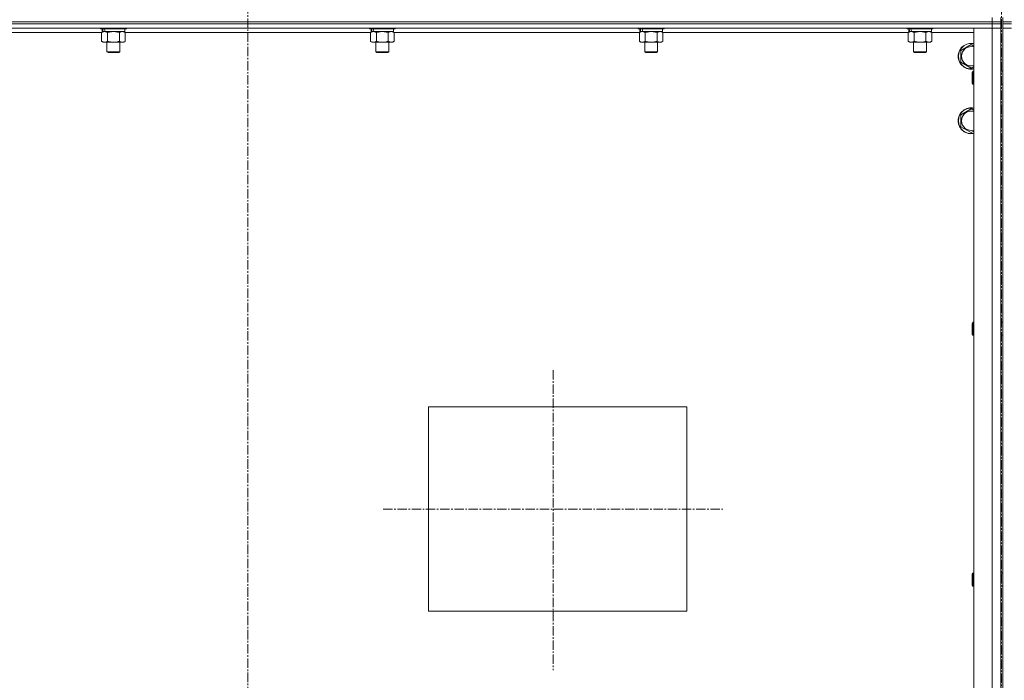
# Model space of a CAD drawing. Units: millimetres. Extents: x 0 to 39452, y -10 to 27300.
# Drawn here: x 25262 to 26178, y 17988 to 18602 of the extents above; entities that cross this region are included whole.
import ezdxf

# ---------------------------------------------------------------- set-up
doc = ezdxf.new("R2010")
doc.units = ezdxf.units.MM
doc.linetypes.add('K5LT_AXLED', pattern=[13.225, 8.725, -1.5, 1.5, -1.5])
doc.linetypes.add('K5LT_THIN', pattern=[0])
for name, color, linetype, true_color in [('OSI', 2, 'Continuous', 0xffff00), ('R', 1, 'Continuous', 0xff0000), ('WELDING', 7, 'Continuous', 0xffffff)]:
    doc.layers.add(name, color=color, linetype=linetype, true_color=true_color)

msp = doc.modelspace()

# ---------------------------------------------------------------- linework, layer by layer
at = {"layer": 'OSI', "color": 30, "linetype": 'K5LT_AXLED', "lineweight": 13, "true_color": 0xff8000}
for p, q in [((25474.03, 22174.27), (25474.03, 17770.27)), ((26175.03, 20983.14), (26175.03, 15946.14)), ((25758.03, 18276.47), (25758.03, 17997.47)), ((25600.05, 18147.27), (25917.05, 18147.27))]:
    msp.add_line(p, q, dxfattribs=at)
at = {"layer": 'R', "color": 7, "linetype": 'K5LT_THIN', "lineweight": 13}
for p, q in [((26166.17, 18600.27), (26166.17, 18604.27)), ((26174.17, 18600.27), (26174.17, 18604.27)), ((26176.17, 18600.27), (26176.17, 18604.27)), ((24782.17, 18600.27), (26166.17, 18600.27)), ((26166.17, 18600.27), (24782.17, 18600.27)), ((26166.17, 18598.27), (24782.17, 18598.27)), ((26166.17, 18598.27), (24782.17, 18598.27)), ((26174.17, 18600.27), (26166.17, 18600.27)), ((26166.17, 18600.27), (26174.17, 18600.27)), ((26166.17, 18600.27), (26166.17, 18598.27)), ((26166.17, 18598.27), (26174.17, 18598.27)), ((26166.17, 18598.27), (26166.17, 18594.27)), ((26174.17, 18598.27), (26166.17, 18598.27)), ((26174.17, 18600.27), (26174.17, 18598.27)), ((26174.17, 18598.27), (26174.17, 18594.27)), ((26174.17, 18598.27), (26174.17, 18594.27)), ((26184.17, 18600.27), (26176.17, 18600.27)), ((26176.17, 18600.27), (26184.17, 18600.27)), ((26176.17, 18598.27), (26176.17, 18600.27)), ((26176.17, 18598.27), (26176.17, 18594.27)), ((26176.17, 18598.27), (26184.17, 18598.27)), ((26184.17, 18598.27), (26176.17, 18598.27)), ((26166.17, 18594.27), (24782.17, 18594.27)), ((25338.2, 18590.27), (25110.14, 18590.27)), ((25337.17, 18594.27), (25337.17, 18594.07)), ((25361.17, 18594.07), (25337.17, 18594.07)), ((25337.17, 18594.07), (25337.34, 18593.77)), ((25361, 18593.77), (25337.34, 18593.77)), ((25338.2, 18590.42), (25339.67, 18591.27)), ((25338.2, 18590.42), (25338.2, 18582.12)), ((25338.67, 18593.77), (25338.67, 18591.27)), ((25339.61, 18591.27), (25338.67, 18591.27)), ((25339.61, 18591.27), (25340.48, 18591.27)), ((25340.48, 18591.27), (25340.94, 18591.27)), ((25340.94, 18591.27), (25341.45, 18591.27)), ((25359.67, 18591.27), (25341.45, 18591.27)), ((25343.68, 18590.42), (25343.68, 18582.12)), ((25354.65, 18590.42), (25354.65, 18582.12)), ((25360.14, 18590.42), (25358.67, 18591.27)), ((25359.67, 18593.77), (25359.67, 18591.27)), ((25360.14, 18590.42), (25360.14, 18582.12)), ((25588.2, 18590.27), (25360.14, 18590.27)), ((25361.17, 18594.07), (25361, 18593.77)), ((25361.17, 18594.27), (25361.17, 18594.07)), ((25587.17, 18594.27), (25587.17, 18594.07)), ((25611.17, 18594.07), (25587.17, 18594.07)), ((25587.17, 18594.07), (25587.34, 18593.77)), ((25611, 18593.77), (25587.34, 18593.77)), ((25588.2, 18590.42), (25589.67, 18591.27)), ((25588.2, 18590.42), (25588.2, 18582.12)), ((25588.67, 18593.77), (25588.67, 18591.27)), ((25589.61, 18591.27), (25588.67, 18591.27)), ((25589.61, 18591.27), (25590.48, 18591.27)), ((25590.48, 18591.27), (25590.94, 18591.27)), ((25590.94, 18591.27), (25591.45, 18591.27)), ((25609.67, 18591.27), (25591.45, 18591.27)), ((25593.68, 18590.42), (25593.68, 18582.12)), ((25604.65, 18590.42), (25604.65, 18582.12)), ((25610.14, 18590.42), (25608.67, 18591.27)), ((25609.67, 18593.77), (25609.67, 18591.27)), ((25610.14, 18590.42), (25610.14, 18582.12)), ((25838.2, 18590.27), (25610.14, 18590.27)), ((25611.17, 18594.07), (25611, 18593.77)), ((25611.17, 18594.27), (25611.17, 18594.07)), ((25837.17, 18594.27), (25837.17, 18594.07)), ((25861.17, 18594.07), (25837.17, 18594.07)), ((25837.17, 18594.07), (25837.34, 18593.77)), ((25861, 18593.77), (25837.34, 18593.77)), ((25838.2, 18590.42), (25839.67, 18591.27)), ((25838.2, 18590.42), (25838.2, 18582.12)), ((25838.67, 18593.77), (25838.67, 18591.27)), ((25839.61, 18591.27), (25838.67, 18591.27)), ((25839.61, 18591.27), (25840.48, 18591.27)), ((25840.48, 18591.27), (25840.94, 18591.27)), ((25840.94, 18591.27), (25841.45, 18591.27)), ((25859.67, 18591.27), (25841.45, 18591.27)), ((25843.68, 18590.42), (25843.68, 18582.12)), ((25854.65, 18590.42), (25854.65, 18582.12)), ((25860.14, 18590.42), (25858.67, 18591.27)), ((25859.67, 18593.77), (25859.67, 18591.27)), ((25860.14, 18590.42), (25860.14, 18582.12)), ((26088.2, 18590.27), (25860.14, 18590.27)), ((25861.17, 18594.07), (25861, 18593.77)), ((25861.17, 18594.27), (25861.17, 18594.07)), ((26087.17, 18594.27), (26087.17, 18594.07)), ((26111.17, 18594.07), (26087.17, 18594.07)), ((26087.17, 18594.07), (26087.34, 18593.77)), ((26111, 18593.77), (26087.34, 18593.77)), ((26088.2, 18590.42), (26089.67, 18591.27)), ((26088.2, 18590.42), (26088.2, 18582.12)), ((26088.67, 18593.77), (26088.67, 18591.27)), ((26089.61, 18591.27), (26088.67, 18591.27)), ((26089.61, 18591.27), (26090.48, 18591.27)), ((26090.48, 18591.27), (26090.94, 18591.27)), ((26090.94, 18591.27), (26091.45, 18591.27)), ((26109.67, 18591.27), (26091.45, 18591.27)), ((26093.68, 18590.42), (26093.68, 18582.12)), ((26104.65, 18590.42), (26104.65, 18582.12)), ((26110.14, 18590.42), (26108.67, 18591.27)), ((26109.67, 18593.77), (26109.67, 18591.27)), ((26110.14, 18590.42), (26110.14, 18582.12)), ((26149.17, 18590.27), (26110.14, 18590.27)), ((26111.17, 18594.07), (26111, 18593.77)), ((26111.17, 18594.27), (26111.17, 18594.07)), ((26149.17, 18594.27), (26166.17, 18594.27)), ((26149.17, 17802.27), (26149.17, 18594.27)), ((26166.17, 18594.27), (26174.17, 18594.27)), ((26166.17, 17802.27), (26166.17, 18594.27)), ((26174.17, 18594.27), (26166.17, 18594.27)), ((26174.17, 18594.27), (26174.17, 17802.27)), ((26174.17, 18554.27), (26174.17, 18594.27)), ((26176.17, 18594.27), (26184.17, 18594.27)), ((26176.17, 17802.27), (26176.17, 18594.27)), ((26184.17, 18594.27), (26176.17, 18594.27)), ((25338.2, 18582.12), (25339.67, 18581.27)), ((25340.94, 18581.27), (25339.67, 18581.27)), ((25358.67, 18581.27), (25340.94, 18581.27)), ((25343.17, 18581.27), (25343.17, 18572.34)), ((25355.17, 18581.27), (25355.17, 18572.34)), ((25360.14, 18582.12), (25358.67, 18581.27)), ((25588.2, 18582.12), (25589.67, 18581.27)), ((25590.94, 18581.27), (25589.67, 18581.27)), ((25608.67, 18581.27), (25590.94, 18581.27)), ((25593.17, 18581.27), (25593.17, 18572.34)), ((25605.17, 18581.27), (25605.17, 18572.34)), ((25610.14, 18582.12), (25608.67, 18581.27)), ((25838.2, 18582.12), (25839.67, 18581.27)), ((25840.94, 18581.27), (25839.67, 18581.27)), ((25858.67, 18581.27), (25840.94, 18581.27)), ((25843.17, 18581.27), (25843.17, 18572.34)), ((25855.17, 18581.27), (25855.17, 18572.34)), ((25860.14, 18582.12), (25858.67, 18581.27)), ((26088.2, 18582.12), (26089.67, 18581.27)), ((26090.94, 18581.27), (26089.67, 18581.27)), ((26108.67, 18581.27), (26090.94, 18581.27)), ((26093.17, 18581.27), (26093.17, 18572.34)), ((26105.17, 18581.27), (26105.17, 18572.34)), ((26110.14, 18582.12), (26108.67, 18581.27)), ((26137.17, 18573.75), (26146.67, 18579.24)), ((26146.67, 18579.24), (26149.17, 18577.79)), ((25355.17, 18572.34), (25343.17, 18572.34)), ((25343.17, 18572.34), (25344.17, 18571.77)), ((25354.17, 18571.77), (25344.17, 18571.77)), ((25355.17, 18572.34), (25354.17, 18571.77)), ((25605.17, 18572.34), (25593.17, 18572.34)), ((25593.17, 18572.34), (25594.17, 18571.77)), ((25604.17, 18571.77), (25594.17, 18571.77)), ((25605.17, 18572.34), (25604.17, 18571.77)), ((25855.17, 18572.34), (25843.17, 18572.34)), ((25843.17, 18572.34), (25844.17, 18571.77)), ((25854.17, 18571.77), (25844.17, 18571.77)), ((25855.17, 18572.34), (25854.17, 18571.77)), ((26105.17, 18572.34), (26093.17, 18572.34)), ((26093.17, 18572.34), (26094.17, 18571.77)), ((26104.17, 18571.77), (26094.17, 18571.77)), ((26105.17, 18572.34), (26104.17, 18571.77)), ((26137.17, 18568.27), (26137.17, 18573.75)), ((26137.17, 18562.78), (26137.17, 18568.27)), ((26146.67, 18557.3), (26137.17, 18562.78)), ((26149.17, 18558.74), (26146.67, 18557.3)), ((26148.25, 18554.27), (26147.67, 18553.27)), ((26147.67, 18548.27), (26147.67, 18553.27)), ((26148.25, 18548.27), (26148.25, 18554.27)), ((26149.17, 18554.27), (26148.25, 18554.27)), ((26176.17, 18554.27), (26174.17, 18554.27)), ((26147.67, 18543.27), (26147.67, 18548.27)), ((26148.25, 18542.27), (26147.67, 18543.27)), ((26148.25, 18542.27), (26148.25, 18548.27)), ((26149.17, 18542.27), (26148.25, 18542.27)), ((26176.17, 18542.27), (26174.17, 18542.27)), ((26174.17, 18482.27), (26174.17, 18542.27)), ((26137.17, 18513.75), (26146.67, 18519.24)), ((26137.17, 18508.27), (26137.17, 18513.75)), ((26146.67, 18519.24), (26149.17, 18517.79)), ((26137.17, 18502.78), (26137.17, 18508.27)), ((26146.67, 18497.3), (26137.17, 18502.78)), ((26149.17, 18498.74), (26146.67, 18497.3)), ((26174.17, 18482.27), (26174.17, 18478.27)), ((26174.17, 18320.93), (26174.17, 18478.27)), ((26176.17, 18478.27), (26176.17, 18482.27)), ((26176.17, 18478.27), (26176.17, 18320.93)), ((26148.25, 18320.93), (26147.67, 18319.93)), ((26147.67, 18314.93), (26147.67, 18319.93)), ((26148.25, 18314.93), (26148.25, 18320.93)), ((26149.17, 18320.93), (26148.25, 18320.93)), ((26176.17, 18320.93), (26174.17, 18320.93)), ((26147.67, 18309.93), (26147.67, 18314.93)), ((26148.25, 18308.93), (26148.25, 18314.93)), ((26148.25, 18308.93), (26147.67, 18309.93)), ((26149.17, 18308.93), (26148.25, 18308.93)), ((26176.17, 18308.93), (26174.17, 18308.93)), ((26174.17, 18087.6), (26174.17, 18308.93)), ((26176.17, 18308.93), (26176.17, 18087.6)), ((25642.17, 18242.27), (25882.17, 18242.27)), ((25642.17, 18052.27), (25642.17, 18242.27)), ((25882.17, 18242.27), (25882.17, 18052.27)), ((26148.25, 18087.6), (26147.67, 18086.6)), ((26147.67, 18081.6), (26147.67, 18086.6)), ((26148.25, 18081.6), (26148.25, 18087.6)), ((26149.17, 18087.6), (26148.25, 18087.6)), ((26176.17, 18087.6), (26174.17, 18087.6)), ((26147.67, 18076.6), (26147.67, 18081.6)), ((26148.25, 18075.6), (26147.67, 18076.6)), ((26148.25, 18075.6), (26148.25, 18081.6)), ((26149.17, 18075.6), (26148.25, 18075.6)), ((26176.17, 18075.6), (26174.17, 18075.6)), ((26174.17, 17918.27), (26174.17, 18075.6)), ((26176.17, 18075.6), (26176.17, 17918.27)), ((25882.17, 18052.27), (25642.17, 18052.27))]:
    msp.add_line(p, q, dxfattribs=at)
for centre, radius, start, end in [((26146.67, 18568.27), 12, 77.9753, 180), ((26146.67, 18568.27), 11.83, 77.79651, 180), ((26146.67, 18568.27), 8.97, 73.8216, 180), ((26146.67, 18568.27), 12, 180, 282.0247), ((26146.67, 18568.27), 11.83, 180, 282.20349), ((26146.67, 18568.27), 8.97, 180, 286.1784), ((26146.67, 18508.27), 12, 77.9753, 180), ((26146.67, 18508.27), 11.83, 77.79651, 180), ((26146.67, 18508.27), 8.97, 73.8216, 180), ((26146.67, 18508.27), 12, 180, 282.0247), ((26146.67, 18508.27), 11.83, 180, 282.20349), ((26146.67, 18508.27), 8.97, 180, 286.1784)]:
    msp.add_arc(centre, radius, start, end, dxfattribs=at)
for centre, start_param, end_param in [((25349.17, 18589.1), 4.399328, 4.511721), ((25349.17, 18596.19), 4.716306, 4.828907), ((25599.17, 18589.1), 4.399328, 4.511721), ((25599.17, 18596.19), 4.716306, 4.828907), ((25849.17, 18589.1), 4.399328, 4.511721), ((25849.17, 18596.19), 4.716306, 4.828907), ((26099.17, 18589.1), 4.399328, 4.511721), ((26099.17, 18596.19), 4.716306, 4.828907)]:
    msp.add_ellipse(centre, major_axis=(6.17, -22.4), ratio=0.379473, start_param=start_param, end_param=end_param, dxfattribs=at)
at = {"layer": 'WELDING', "color": 7, "linetype": 'K5LT_THIN', "lineweight": 13}
for p, q in [((25343.76, 18590.44), (25343.68, 18590.42)), ((25349.17, 18591.27), (25343.76, 18590.44)), ((25354.65, 18590.42), (25349.17, 18591.27)), ((25354.68, 18590.43), (25354.65, 18590.42)), ((25357.4, 18591.27), (25354.68, 18590.43)), ((25593.76, 18590.44), (25593.68, 18590.42)), ((25599.17, 18591.27), (25593.76, 18590.44)), ((25604.65, 18590.42), (25599.17, 18591.27)), ((25843.76, 18590.44), (25843.68, 18590.42)), ((25849.17, 18591.27), (25843.76, 18590.44)), ((25854.65, 18590.42), (25849.17, 18591.27)), ((26093.76, 18590.44), (26093.68, 18590.42)), ((26099.17, 18591.27), (26093.76, 18590.44)), ((26104.65, 18590.42), (26099.17, 18591.27)), ((26104.68, 18590.43), (26104.65, 18590.42)), ((26107.4, 18591.27), (26104.68, 18590.43))]:
    msp.add_line(p, q, dxfattribs=at)
for points, knots in [([(25340.94, 18591.27), (25340.78, 18591.27), (25340.51, 18591.25), (25340.13, 18591.19), (25339.85, 18591.13), (25339.44, 18591.01), (25338.91, 18590.8), (25338.44, 18590.56), (25338.2, 18590.42)], [0, 0, 0, 0, 1.548206, 2.616755, 3.724998, 4.291764, 6.613357, 9, 9, 9, 9]), ([(25343.68, 18590.42), (25343.44, 18590.56), (25343.01, 18590.78), (25342.4, 18591.03), (25341.9, 18591.17), (25341.41, 18591.25), (25341.11, 18591.27), (25340.94, 18591.27)], [0, 0, 0, 0, 2.217775, 3.830428, 5.353122, 6.582558, 8, 8, 8, 8]), ([(25360.14, 18590.42), (25359.85, 18590.58), (25359.41, 18590.81), (25358.85, 18591.02), (25358.47, 18591.13), (25358.11, 18591.21), (25357.75, 18591.26), (25357.51, 18591.27), (25357.4, 18591.27)], [0, 0, 0, 0, 2.905563, 4.375924, 5.511195, 6.679161, 7.850161, 9, 9, 9, 9]), ([(25590.94, 18591.27), (25590.78, 18591.27), (25590.51, 18591.25), (25590.13, 18591.19), (25589.85, 18591.13), (25589.44, 18591.01), (25588.91, 18590.8), (25588.44, 18590.56), (25588.2, 18590.42)], [0, 0, 0, 0, 1.548206, 2.616755, 3.724998, 4.291764, 6.613357, 9, 9, 9, 9]), ([(25593.68, 18590.42), (25593.44, 18590.56), (25593.01, 18590.78), (25592.4, 18591.03), (25591.9, 18591.17), (25591.41, 18591.25), (25591.11, 18591.27), (25590.94, 18591.27)], [0, 0, 0, 0, 2.217775, 3.830428, 5.353122, 6.582558, 8, 8, 8, 8]), ([(25607.4, 18591.27), (25607.27, 18591.27), (25607.02, 18591.26), (25606.65, 18591.2), (25606.29, 18591.12), (25605.82, 18590.98), (25605.28, 18590.76), (25604.86, 18590.54), (25604.65, 18590.42)], [0, 0, 0, 0, 1.192024, 2.404251, 3.60809, 4.765234, 6.955738, 9, 9, 9, 9]), ([(25610.14, 18590.42), (25609.85, 18590.58), (25609.41, 18590.81), (25608.85, 18591.02), (25608.47, 18591.13), (25608.11, 18591.21), (25607.75, 18591.26), (25607.51, 18591.27), (25607.4, 18591.27)], [0, 0, 0, 0, 2.905563, 4.375924, 5.511195, 6.679161, 7.850161, 9, 9, 9, 9]), ([(25840.94, 18591.27), (25840.78, 18591.27), (25840.51, 18591.25), (25840.13, 18591.19), (25839.85, 18591.13), (25839.44, 18591.01), (25838.91, 18590.8), (25838.44, 18590.56), (25838.2, 18590.42)], [0, 0, 0, 0, 1.548206, 2.616755, 3.724998, 4.291764, 6.613357, 9, 9, 9, 9]), ([(25843.68, 18590.42), (25843.44, 18590.56), (25843.01, 18590.78), (25842.4, 18591.03), (25841.9, 18591.17), (25841.41, 18591.25), (25841.11, 18591.27), (25840.94, 18591.27)], [0, 0, 0, 0, 2.217775, 3.830428, 5.353122, 6.582558, 8, 8, 8, 8]), ([(25857.4, 18591.27), (25857.27, 18591.27), (25857.02, 18591.26), (25856.65, 18591.2), (25856.29, 18591.12), (25855.82, 18590.98), (25855.28, 18590.76), (25854.86, 18590.54), (25854.65, 18590.42)], [0, 0, 0, 0, 1.192024, 2.404251, 3.60809, 4.765234, 6.955738, 9, 9, 9, 9]), ([(25860.14, 18590.42), (25859.85, 18590.58), (25859.41, 18590.81), (25858.85, 18591.02), (25858.47, 18591.13), (25858.11, 18591.21), (25857.75, 18591.26), (25857.51, 18591.27), (25857.4, 18591.27)], [0, 0, 0, 0, 2.905563, 4.375924, 5.511195, 6.679161, 7.850161, 9, 9, 9, 9]), ([(26090.94, 18591.27), (26090.78, 18591.27), (26090.51, 18591.25), (26090.13, 18591.19), (26089.85, 18591.13), (26089.44, 18591.01), (26088.91, 18590.8), (26088.44, 18590.56), (26088.2, 18590.42)], [0, 0, 0, 0, 1.548206, 2.616755, 3.724998, 4.291764, 6.613357, 9, 9, 9, 9]), ([(26093.68, 18590.42), (26093.44, 18590.56), (26093.01, 18590.78), (26092.4, 18591.03), (26091.9, 18591.17), (26091.41, 18591.25), (26091.11, 18591.27), (26090.94, 18591.27)], [0, 0, 0, 0, 2.217775, 3.830428, 5.353122, 6.582558, 8, 8, 8, 8]), ([(26110.14, 18590.42), (26109.85, 18590.58), (26109.41, 18590.81), (26108.85, 18591.02), (26108.47, 18591.13), (26108.11, 18591.21), (26107.75, 18591.26), (26107.51, 18591.27), (26107.4, 18591.27)], [0, 0, 0, 0, 2.905563, 4.375924, 5.511195, 6.679161, 7.850161, 9, 9, 9, 9]), ([(25338.2, 18582.12), (25338.49, 18581.95), (25338.92, 18581.73), (25339.48, 18581.51), (25339.87, 18581.4), (25340.23, 18581.32), (25340.59, 18581.28), (25340.82, 18581.27), (25340.94, 18581.27)], [0, 0, 0, 0, 2.905563, 4.375924, 5.511195, 6.679161, 7.850161, 9, 9, 9, 9]), ([(25340.94, 18581.27), (25341.07, 18581.27), (25341.32, 18581.28), (25341.69, 18581.33), (25342.05, 18581.41), (25342.52, 18581.55), (25343.06, 18581.77), (25343.48, 18582), (25343.68, 18582.12)], [0, 0, 0, 0, 1.192024, 2.404251, 3.60809, 4.765234, 6.955738, 9, 9, 9, 9]), ([(25343.68, 18582.12), (25344.33, 18581.93), (25345.27, 18581.69), (25346.42, 18581.49), (25347.11, 18581.39), (25347.71, 18581.33), (25348.32, 18581.28), (25348.93, 18581.26), (25349.54, 18581.27), (25350.14, 18581.29), (25350.82, 18581.34), (25351.65, 18581.44), (25352.97, 18581.67), (25353.99, 18581.92), (25354.65, 18582.12)], [0, 0, 0, 0, 2.72415, 3.912285, 4.716446, 5.530362, 6.353984, 7.180289, 7.997717, 8.810544, 9.605533, 10.761675, 12.184093, 15, 15, 15, 15]), ([(25354.65, 18582.12), (25354.98, 18581.93), (25355.45, 18581.69), (25356.02, 18581.49), (25356.37, 18581.39), (25356.67, 18581.33), (25356.97, 18581.28), (25357.28, 18581.26), (25357.58, 18581.27), (25357.88, 18581.29), (25358.22, 18581.34), (25358.64, 18581.44), (25359.29, 18581.67), (25359.8, 18581.92), (25360.14, 18582.12)], [0, 0, 0, 0, 2.72415, 3.912285, 4.716446, 5.530362, 6.353984, 7.180289, 7.997717, 8.810544, 9.605533, 10.761675, 12.184093, 15, 15, 15, 15]), ([(25588.2, 18582.12), (25588.49, 18581.95), (25588.92, 18581.73), (25589.48, 18581.51), (25589.87, 18581.4), (25590.23, 18581.32), (25590.59, 18581.28), (25590.82, 18581.27), (25590.94, 18581.27)], [0, 0, 0, 0, 2.905563, 4.375924, 5.511195, 6.679161, 7.850161, 9, 9, 9, 9]), ([(25590.94, 18581.27), (25591.07, 18581.27), (25591.32, 18581.28), (25591.69, 18581.33), (25592.05, 18581.41), (25592.52, 18581.55), (25593.06, 18581.77), (25593.48, 18582), (25593.68, 18582.12)], [0, 0, 0, 0, 1.192024, 2.404251, 3.60809, 4.765234, 6.955738, 9, 9, 9, 9]), ([(25593.68, 18582.12), (25594.33, 18581.93), (25595.27, 18581.69), (25596.42, 18581.49), (25597.11, 18581.39), (25597.71, 18581.33), (25598.32, 18581.28), (25598.93, 18581.26), (25599.54, 18581.27), (25600.14, 18581.29), (25600.82, 18581.34), (25601.65, 18581.44), (25602.97, 18581.67), (25603.99, 18581.92), (25604.65, 18582.12)], [0, 0, 0, 0, 2.72415, 3.912285, 4.716446, 5.530362, 6.353984, 7.180289, 7.997717, 8.810544, 9.605533, 10.761675, 12.184093, 15, 15, 15, 15]), ([(25604.65, 18582.12), (25604.98, 18581.93), (25605.45, 18581.69), (25606.02, 18581.49), (25606.37, 18581.39), (25606.67, 18581.33), (25606.97, 18581.28), (25607.28, 18581.26), (25607.58, 18581.27), (25607.88, 18581.29), (25608.22, 18581.34), (25608.64, 18581.44), (25609.29, 18581.67), (25609.8, 18581.92), (25610.14, 18582.12)], [0, 0, 0, 0, 2.72415, 3.912285, 4.716446, 5.530362, 6.353984, 7.180289, 7.997717, 8.810544, 9.605533, 10.761675, 12.184093, 15, 15, 15, 15]), ([(25838.2, 18582.12), (25838.49, 18581.95), (25838.92, 18581.73), (25839.48, 18581.51), (25839.87, 18581.4), (25840.23, 18581.32), (25840.59, 18581.28), (25840.82, 18581.27), (25840.94, 18581.27)], [0, 0, 0, 0, 2.905563, 4.375924, 5.511195, 6.679161, 7.850161, 9, 9, 9, 9]), ([(25840.94, 18581.27), (25841.07, 18581.27), (25841.32, 18581.28), (25841.69, 18581.33), (25842.05, 18581.41), (25842.52, 18581.55), (25843.06, 18581.77), (25843.48, 18582), (25843.68, 18582.12)], [0, 0, 0, 0, 1.192024, 2.404251, 3.60809, 4.765234, 6.955738, 9, 9, 9, 9]), ([(25843.68, 18582.12), (25844.33, 18581.93), (25845.27, 18581.69), (25846.42, 18581.49), (25847.11, 18581.39), (25847.71, 18581.33), (25848.32, 18581.28), (25848.93, 18581.26), (25849.54, 18581.27), (25850.14, 18581.29), (25850.82, 18581.34), (25851.65, 18581.44), (25852.97, 18581.67), (25853.99, 18581.92), (25854.65, 18582.12)], [0, 0, 0, 0, 2.72415, 3.912285, 4.716446, 5.530362, 6.353984, 7.180289, 7.997717, 8.810544, 9.605533, 10.761675, 12.184093, 15, 15, 15, 15]), ([(25854.65, 18582.12), (25854.98, 18581.93), (25855.45, 18581.69), (25856.02, 18581.49), (25856.37, 18581.39), (25856.67, 18581.33), (25856.97, 18581.28), (25857.28, 18581.26), (25857.58, 18581.27), (25857.88, 18581.29), (25858.22, 18581.34), (25858.64, 18581.44), (25859.29, 18581.67), (25859.8, 18581.92), (25860.14, 18582.12)], [0, 0, 0, 0, 2.72415, 3.912285, 4.716446, 5.530362, 6.353984, 7.180289, 7.997717, 8.810544, 9.605533, 10.761675, 12.184093, 15, 15, 15, 15]), ([(26088.2, 18582.12), (26088.49, 18581.95), (26088.92, 18581.73), (26089.48, 18581.51), (26089.87, 18581.4), (26090.23, 18581.32), (26090.59, 18581.28), (26090.82, 18581.27), (26090.94, 18581.27)], [0, 0, 0, 0, 2.905563, 4.375924, 5.511195, 6.679161, 7.850161, 9, 9, 9, 9]), ([(26090.94, 18581.27), (26091.07, 18581.27), (26091.32, 18581.28), (26091.69, 18581.33), (26092.05, 18581.41), (26092.52, 18581.55), (26093.06, 18581.77), (26093.48, 18582), (26093.68, 18582.12)], [0, 0, 0, 0, 1.192024, 2.404251, 3.60809, 4.765234, 6.955738, 9, 9, 9, 9]), ([(26093.68, 18582.12), (26094.33, 18581.93), (26095.27, 18581.69), (26096.42, 18581.49), (26097.11, 18581.39), (26097.71, 18581.33), (26098.32, 18581.28), (26098.93, 18581.26), (26099.54, 18581.27), (26100.14, 18581.29), (26100.82, 18581.34), (26101.65, 18581.44), (26102.97, 18581.67), (26103.99, 18581.92), (26104.65, 18582.12)], [0, 0, 0, 0, 2.72415, 3.912285, 4.716446, 5.530362, 6.353984, 7.180289, 7.997717, 8.810544, 9.605533, 10.761675, 12.184093, 15, 15, 15, 15]), ([(26104.65, 18582.12), (26104.98, 18581.93), (26105.45, 18581.69), (26106.02, 18581.49), (26106.37, 18581.39), (26106.67, 18581.33), (26106.97, 18581.28), (26107.28, 18581.26), (26107.58, 18581.27), (26107.88, 18581.29), (26108.22, 18581.34), (26108.64, 18581.44), (26109.29, 18581.67), (26109.8, 18581.92), (26110.14, 18582.12)], [0, 0, 0, 0, 2.72415, 3.912285, 4.716446, 5.530362, 6.353984, 7.180289, 7.997717, 8.810544, 9.605533, 10.761675, 12.184093, 15, 15, 15, 15])]:
    msp.add_open_spline(points, degree=3, knots=knots, dxfattribs=at)

doc.saveas('drawing.dxf')
